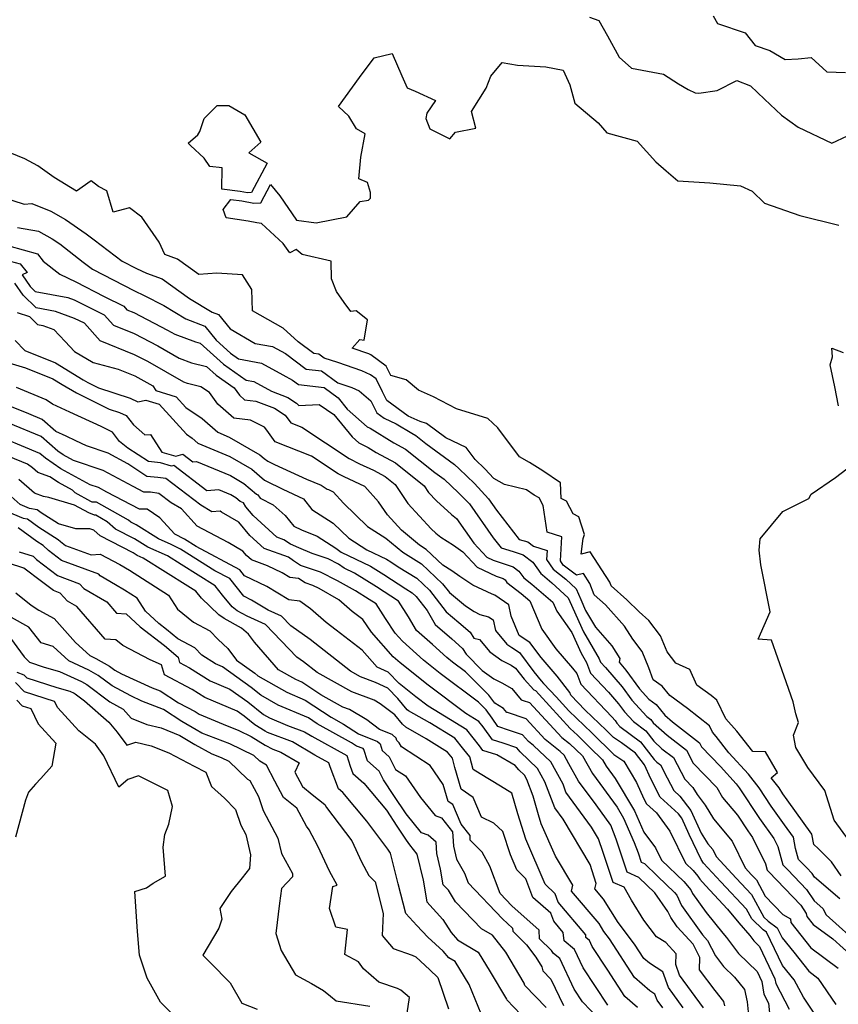
# Model space of a CAD drawing. Extents: x 1958392 to 1966594, y 2863029 to 2867511.
# Drawn here: x 1960285 to 1960511, y 2864305 to 2864577 of the extents above; entities that cross this region are included whole.
import ezdxf

# ---------------------------------------------------------------- set-up
doc = ezdxf.new("R2010")
doc.units = 0

msp = doc.modelspace()

# ---------------------------------------------------------------- linework, layer by layer
at = {"layer": 'Unknown_Line_Type', "color": 0}
for points in [[(1960476.09, 2864577.99, 2500), (1960477.3, 2864575.83, 2500), (1960484.9, 2864573.31, 2500), (1960487.7, 2864569.8, 2500), (1960491.69, 2864568.37, 2500), (1960495.94, 2864565.88, 2500), (1960499.51, 2864566.08, 2500), (1960503.09, 2864566.48, 2500), (1960507.49, 2864562.51, 2500), (1960512.57, 2864562.35, 2500)], [(1960441.92, 2864577.58, 2498), (1960444.48, 2864576.71, 2498), (1960446.86, 2864572.42, 2498), (1960450.07, 2864566.55, 2498), (1960453.52, 2864563.51, 2498), (1960462.3, 2864561.82, 2498), (1960466.48, 2864559.17, 2498), (1960469.2, 2864557.58, 2498), (1960471.13, 2864556.7, 2498), (1960472.13, 2864556.6, 2498), (1960477.16, 2864557.35, 2498), (1960482.6, 2864560.1, 2498), (1960486.41, 2864558.67, 2498), (1960490.22, 2864554.95, 2498), (1960494.89, 2864550.49, 2498), (1960499.5, 2864547.24, 2498), (1960508.81, 2864542.82, 2498), (1960513.15, 2864544.79, 2498)], [(1960511.44, 2864340.33, 2496), (1960508.78, 2864344.22, 2496), (1960505.05, 2864347.87, 2496), (1960503.83, 2864348.98, 2496), (1960503.33, 2864351.87, 2496), (1960496.49, 2864361.36, 2496), (1960495.31, 2864363.01, 2496), (1960494.24, 2864364.62, 2496), (1960492.06, 2864367.41, 2496), (1960493.87, 2864368.93, 2496), (1960490.55, 2864374.63, 2496), (1960486.97, 2864374.72, 2496), (1960482.62, 2864380.32, 2496), (1960479.58, 2864383.72, 2496), (1960477.1, 2864388.91, 2496), (1960475.52, 2864390.16, 2496), (1960471.59, 2864393.04, 2496), (1960469.66, 2864397.34, 2496), (1960465.71, 2864399.14, 2496), (1960463.37, 2864402.21, 2496), (1960461.5, 2864406.69, 2496), (1960458.32, 2864410.89, 2496), (1960455.63, 2864413.27, 2496), (1960452.24, 2864416.57, 2496), (1960447.92, 2864420.44, 2496), (1960447.53, 2864421.49, 2496), (1960442.1, 2864429.89, 2496), (1960439.58, 2864429.26, 2496), (1960440.17, 2864433.6, 2496), (1960440.51, 2864434.62, 2496), (1960439, 2864439.52, 2496), (1960437.41, 2864440.36, 2496), (1960435.52, 2864443.87, 2496), (1960434.06, 2864444.65, 2496), (1960433.9, 2864448.91, 2496), (1960429.05, 2864452.24, 2496), (1960425.32, 2864454.57, 2496), (1960422.54, 2864456.16, 2496), (1960416.57, 2864464.15, 2496), (1960413.83, 2864466.69, 2496), (1960405.21, 2864469.36, 2496), (1960398.84, 2864472.71, 2496), (1960397.16, 2864473.43, 2496), (1960394.73, 2864474.58, 2496), (1960391.24, 2864477.37, 2496), (1960387.05, 2864478.57, 2496), (1960385.73, 2864481.21, 2496), (1960381.48, 2864484.31, 2496), (1960380.98, 2864484.54, 2496), (1960376.34, 2864486.16, 2496), (1960378.51, 2864488.54, 2496), (1960379.65, 2864488.38, 2496), (1960380.6, 2864493.99, 2496), (1960377.46, 2864496.45, 2496), (1960376.02, 2864496.3, 2496), (1960374.19, 2864498.81, 2496), (1960372.06, 2864501.85, 2496), (1960370.66, 2864505.31, 2496), (1960370.58, 2864510.23, 2496), (1960362.55, 2864512.03, 2496), (1960360.86, 2864513.45, 2496), (1960359.15, 2864512.48, 2496), (1960357.33, 2864515.06, 2496), (1960351.36, 2864520.63, 2496), (1960350.02, 2864520.75, 2496), (1960347.67, 2864521.27, 2496), (1960341.57, 2864522.12, 2496), (1960340.75, 2864524.49, 2496), (1960342.82, 2864527.23, 2496), (1960345.86, 2864526.82, 2496), (1960349.24, 2864526.25, 2496), (1960351.19, 2864526.35, 2496), (1960353.85, 2864531.38, 2496), (1960356.37, 2864528.27, 2496), (1960361.03, 2864521.48, 2496), (1960366.4, 2864520.79, 2496), (1960374.87, 2864522.47, 2496), (1960378.61, 2864526.65, 2496), (1960380.91, 2864527.03, 2496), (1960381.45, 2864527.61, 2496), (1960381.4, 2864529.18, 2496), (1960380.58, 2864531.92, 2496), (1960378.19, 2864532.91, 2496), (1960378.76, 2864538.96, 2496), (1960379.92, 2864545.37, 2496), (1960377.52, 2864546.76, 2496), (1960375.45, 2864550.27, 2496), (1960372.58, 2864552.9, 2496), (1960378.36, 2864560.92, 2496), (1960382.43, 2864566.33, 2496), (1960387.42, 2864567.57, 2496), (1960390.1, 2864561.41, 2496), (1960391.51, 2864558.11, 2496), (1960393.74, 2864557.18, 2496), (1960399.35, 2864554.55, 2496), (1960396.99, 2864551.06, 2496), (1960396.72, 2864549.65, 2496), (1960397.79, 2864546.72, 2496), (1960403.34, 2864543.96, 2496), (1960404.93, 2864545.85, 2496), (1960410.52, 2864546.96, 2496), (1960409.3, 2864551.54, 2496), (1960413.4, 2864558.03, 2496), (1960414.65, 2864561.27, 2496), (1960417.77, 2864565.12, 2496), (1960422.05, 2864564.36, 2496), (1960429.86, 2864563.87, 2496), (1960434.6, 2864563, 2496), (1960436.48, 2864558.92, 2496), (1960437.85, 2864553.83, 2496), (1960444.28, 2864548.38, 2496), (1960446.72, 2864545.67, 2496), (1960455.06, 2864543.35, 2496), (1960460.19, 2864537.68, 2496), (1960463.04, 2864535.13, 2496), (1960466.27, 2864532.41, 2496), (1960475.17, 2864531.83, 2496), (1960483.62, 2864531.04, 2496), (1960486.86, 2864529.56, 2496), (1960490.22, 2864526.21, 2496), (1960499.99, 2864522.83, 2496), (1960510.8, 2864520.12, 2496)], [(1960351.15, 2864543.06, 2498), (1960347.83, 2864540.08, 2498), (1960352.87, 2864537.25, 2498), (1960348.59, 2864529.15, 2498), (1960347.44, 2864529.09, 2498), (1960345.46, 2864529.42, 2498), (1960340.41, 2864530.1, 2498), (1960340.5, 2864535.96, 2498), (1960337.05, 2864536.35, 2498), (1960335.54, 2864538.66, 2498), (1960331.75, 2864542.16, 2498), (1960331.1, 2864542.84, 2498), (1960333.74, 2864545.09, 2498), (1960334.34, 2864546, 2498), (1960335.5, 2864549.59, 2498), (1960339.12, 2864553.17, 2498), (1960342.28, 2864553.22, 2498), (1960346.76, 2864550.67, 2498), (1960351.15, 2864543.06, 2498)], [(1960511, 2864334.03, 2498), (1960504.07, 2864339.99, 2498), (1960503.43, 2864340.97, 2498), (1960501.86, 2864342.6, 2498), (1960499.62, 2864344.85, 2498), (1960498.79, 2864347.86, 2498), (1960498.25, 2864351.01, 2498), (1960495.78, 2864354.43, 2498), (1960492.1, 2864359.59, 2498), (1960488.74, 2864364.64, 2498), (1960485.79, 2864368.43, 2498), (1960480.43, 2864374.34, 2498), (1960476.9, 2864378.89, 2498), (1960475.89, 2864380.02, 2498), (1960475.06, 2864381.75, 2498), (1960469.01, 2864386.54, 2498), (1960464.06, 2864390.16, 2498), (1960461.99, 2864392.74, 2498), (1960459.53, 2864394.54, 2498), (1960458.31, 2864397.78, 2498), (1960456.41, 2864402.33, 2498), (1960453.86, 2864405.7, 2498), (1960451.6, 2864409.32, 2498), (1960446.36, 2864415.2, 2498), (1960443.21, 2864418.02, 2498), (1960442.04, 2864421.16, 2498), (1960440.27, 2864423.9, 2498), (1960438.33, 2864423.42, 2498), (1960434.67, 2864426.22, 2498), (1960433.93, 2864427.38, 2498), (1960434.31, 2864434.05, 2498), (1960430.26, 2864435.34, 2498), (1960429.13, 2864442.64, 2498), (1960427.99, 2864444.76, 2498), (1960426.59, 2864445.5, 2498), (1960424.53, 2864447.02, 2498), (1960418.48, 2864448.51, 2498), (1960415.48, 2864450.16, 2498), (1960413, 2864452.84, 2498), (1960410.35, 2864455.37, 2498), (1960407.89, 2864458.73, 2498), (1960402.27, 2864461.36, 2498), (1960396.92, 2864465.33, 2498), (1960395.14, 2864465.87, 2498), (1960391.8, 2864467.38, 2498), (1960385.96, 2864471.7, 2498), (1960384.76, 2864474.08, 2498), (1960382.97, 2864477.64, 2498), (1960381.4, 2864478.79, 2498), (1960379.06, 2864479.86, 2498), (1960372.44, 2864482.18, 2498), (1960368.65, 2864483.41, 2498), (1960367.15, 2864484.53, 2498), (1960365.74, 2864484.69, 2498), (1960361.43, 2864487.88, 2498), (1960357.28, 2864491.68, 2498), (1960348.8, 2864496.49, 2498), (1960348.63, 2864502.33, 2498), (1960346.04, 2864506.43, 2498), (1960338.99, 2864506.92, 2498), (1960334.03, 2864506.54, 2498), (1960328.17, 2864510.74, 2498), (1960324.65, 2864512, 2498), (1960323.06, 2864515.46, 2498), (1960318.28, 2864522.33, 2498), (1960314.88, 2864524.9, 2498), (1960310.38, 2864523.77, 2498), (1960308.63, 2864529.66, 2498), (1960306.31, 2864530.85, 2498), (1960304.32, 2864532.42, 2498), (1960300.24, 2864529.57, 2498), (1960294.03, 2864533.34, 2498), (1960289.58, 2864536.51, 2498), (1960285.93, 2864538.49, 2498), (1960280.35, 2864540.76, 2498)], [(1960276.89, 2864528.79, 2500), (1960285.81, 2864525.98, 2500), (1960287.94, 2864526.17, 2500), (1960293.11, 2864524.01, 2500), (1960297.16, 2864521.7, 2500), (1960302.91, 2864517.76, 2500), (1960305.11, 2864516.05, 2500), (1960312.87, 2864510.19, 2500), (1960316.82, 2864508.15, 2500), (1960319.55, 2864506.85, 2500), (1960323.93, 2864505.29, 2500), (1960331.48, 2864499.88, 2500), (1960337.73, 2864496.11, 2500), (1960339.49, 2864495.42, 2500), (1960342.7, 2864491.45, 2500), (1960349.59, 2864487.46, 2500), (1960354.36, 2864486.6, 2500), (1960357.92, 2864484.63, 2500), (1960363.66, 2864480.38, 2500), (1960367.9, 2864479.91, 2500), (1960372.4, 2864476.56, 2500), (1960376.32, 2864475.28, 2500), (1960378.32, 2864474.39, 2500), (1960381.48, 2864471.6, 2500), (1960383.14, 2864468.31, 2500), (1960385.17, 2864466.8, 2500), (1960388.55, 2864465.28, 2500), (1960392.81, 2864462.66, 2500), (1960393.91, 2864462.06, 2500), (1960396.72, 2864459.83, 2500), (1960404.6, 2864454.04, 2500), (1960405.9, 2864452.81, 2500), (1960410.16, 2864448.75, 2500), (1960414.05, 2864444.54, 2500), (1960416.24, 2864441.43, 2500), (1960422.51, 2864433.31, 2500), (1960424.84, 2864432.59, 2500), (1960426.42, 2864431.46, 2500), (1960430.22, 2864430.26, 2500), (1960430.07, 2864427.79, 2500), (1960431.84, 2864425.06, 2500), (1960435.4, 2864422.33, 2500), (1960438.25, 2864419.69, 2500), (1960439.47, 2864416.67, 2500), (1960440.84, 2864413.62, 2500), (1960443.53, 2864409.02, 2500), (1960448.09, 2864403.9, 2500), (1960450.27, 2864400.41, 2500), (1960450.08, 2864399.36, 2500), (1960451.94, 2864397.18, 2500), (1960455.68, 2864392.05, 2500), (1960458.29, 2864389.18, 2500), (1960460.34, 2864387.67, 2500), (1960462.67, 2864384.77, 2500), (1960464.79, 2864382.88, 2500), (1960472.25, 2864377.14, 2500), (1960472.88, 2864375.95, 2500), (1960478.05, 2864370.54, 2500), (1960482.43, 2864365.72, 2500), (1960483.25, 2864364.66, 2500), (1960488.88, 2864356.18, 2500), (1960492.83, 2864350.65, 2500), (1960493.9, 2864348.44, 2500), (1960495.3, 2864343.38, 2500), (1960496.65, 2864342.01, 2500), (1960501.84, 2864336.61, 2500), (1960503.97, 2864333.4, 2500), (1960506.38, 2864331.32, 2500), (1960507.25, 2864329.58, 2500), (1960517.1, 2864320.75, 2500)], [(1960283.95, 2864519.49, 2502), (1960289.76, 2864518.52, 2502), (1960293.55, 2864516.36, 2502), (1960295.6, 2864514.96, 2502), (1960302.07, 2864509.93, 2502), (1960304.67, 2864507.96, 2502), (1960316.29, 2864501.98, 2502), (1960318.92, 2864500.74, 2502), (1960324.32, 2864497.93, 2502), (1960330.42, 2864494.26, 2502), (1960335.72, 2864492.19, 2502), (1960338.8, 2864488.37, 2502), (1960342.79, 2864484.75, 2502), (1960345, 2864483.2, 2502), (1960351.32, 2864482.05, 2502), (1960357.21, 2864478.81, 2502), (1960359.85, 2864477.35, 2502), (1960361.58, 2864476.07, 2502), (1960368.64, 2864475.29, 2502), (1960372.54, 2864472.39, 2502), (1960375.02, 2864469.32, 2502), (1960380.53, 2864464.43, 2502), (1960381.38, 2864464, 2502), (1960387.91, 2864459.99, 2502), (1960391.1, 2864458.26, 2502), (1960399.2, 2864451.81, 2502), (1960401.77, 2864449.92, 2502), (1960405.75, 2864446.15, 2502), (1960407.32, 2864444.65, 2502), (1960408.76, 2864443.1, 2502), (1960415.32, 2864433.78, 2502), (1960417.51, 2864430.95, 2502), (1960420.84, 2864429.93, 2502), (1960423.55, 2864429.03, 2502)], [(1960281.54, 2864514.43, 2504), (1960289.44, 2864512.18, 2504), (1960291.03, 2864510.16, 2504), (1960295.67, 2864506.56, 2504), (1960300.06, 2864504.47, 2504), (1960307.89, 2864500.45, 2504), (1960313.33, 2864497.71, 2504), (1960314.18, 2864496.75, 2504), (1960316.07, 2864495.99, 2504), (1960325.38, 2864491.16, 2504), (1960327.35, 2864490.03, 2504), (1960333.11, 2864487.87, 2504), (1960334.37, 2864487.55, 2504), (1960340.81, 2864481.71, 2504), (1960347.05, 2864477.35, 2504), (1960349.21, 2864476.96, 2504), (1960354.11, 2864474.27, 2504), (1960358.57, 2864472.52, 2504), (1960360.98, 2864470.98, 2504), (1960361.68, 2864470.34, 2504), (1960367.28, 2864470.59, 2504), (1960371.33, 2864467.83, 2504), (1960376.33, 2864461.65, 2504), (1960378.18, 2864460.01, 2504), (1960380.83, 2864458.66, 2504), (1960383.02, 2864457.31, 2504), (1960388.29, 2864454.46, 2504), (1960396.25, 2864448.11, 2504), (1960397.47, 2864446.31, 2504), (1960399.63, 2864443.95, 2504), (1960403.84, 2864440.15, 2504), (1960405.16, 2864439.11, 2504), (1960409.97, 2864432.27, 2504), (1960413.57, 2864428.42, 2504), (1960415.26, 2864427.61, 2504), (1960420.81, 2864425.77, 2504)], [(1960281.94, 2864510.22, 2506), (1960284.71, 2864509.43, 2506), (1960286.6, 2864507.04, 2506), (1960285.19, 2864506.39, 2506), (1960287.44, 2864503.19, 2506), (1960288.81, 2864501.83, 2506), (1960297.87, 2864500.14, 2506), (1960299.64, 2864499.52, 2506), (1960307.88, 2864495.36, 2506), (1960310.47, 2864492.46, 2506), (1960316.16, 2864490.17, 2506), (1960322.66, 2864486.8, 2506), (1960328.59, 2864483.4, 2506), (1960331.99, 2864482.12, 2506), (1960336.18, 2864481.07, 2506), (1960338.83, 2864478.67, 2506), (1960343.77, 2864475.22, 2506), (1960345.23, 2864473.13, 2506), (1960346.67, 2864471.87, 2506), (1960349.78, 2864471.53, 2506), (1960354.88, 2864469.54, 2506), (1960357.85, 2864467.63, 2506), (1960359.39, 2864465.49, 2506), (1960362.44, 2864464.29, 2506), (1960375.5, 2864455.68, 2506), (1960378.43, 2864454.19, 2506), (1960382.24, 2864452.41, 2506), (1960385.48, 2864450.66, 2506), (1960388.21, 2864448.49, 2506), (1960391.77, 2864443.19, 2506), (1960398.14, 2864436.23, 2506), (1960399.45, 2864435.05, 2506), (1960400.89, 2864433.92, 2506), (1960404.34, 2864431.73, 2506), (1960406.95, 2864429.86, 2506), (1960410.86, 2864425.67, 2506), (1960416.17, 2864423.14, 2506), (1960418.07, 2864422.51, 2506)], [(1960406.08, 2864423.04, 2508), (1960403.92, 2864424.58, 2508), (1960401.39, 2864426.19, 2508), (1960396.76, 2864430.56, 2508), (1960394.95, 2864431.7, 2508), (1960389.97, 2864435.82, 2508), (1960386.08, 2864440.07, 2508), (1960383.66, 2864443.66, 2508), (1960379.84, 2864447.96, 2508), (1960374.14, 2864450.62, 2508), (1960372.49, 2864451.46, 2508), (1960365.13, 2864456.31, 2508), (1960355.06, 2864460.28, 2508), (1960352.77, 2864463.46, 2508), (1960352.15, 2864464.28, 2508), (1960348.32, 2864466.28, 2508), (1960343.66, 2864466.79, 2508), (1960339.24, 2864470.67, 2508), (1960337.01, 2864473.86, 2508), (1960334.58, 2864475.45, 2508), (1960330.88, 2864476.37, 2508), (1960329.84, 2864476.76, 2508), (1960319.93, 2864482.45, 2508), (1960316.26, 2864484.35, 2508), (1960306.76, 2864488.17, 2508), (1960302.44, 2864493.02, 2508), (1960299.73, 2864494.39, 2508), (1960294.4, 2864496.26, 2508), (1960289.13, 2864497.25, 2508), (1960285.51, 2864500.84, 2508), (1960283.22, 2864504.1, 2508)], [(1960283.88, 2864495.96, 2510), (1960287.24, 2864494.86, 2510), (1960289.45, 2864492.66, 2510), (1960290.93, 2864492.38, 2510), (1960294, 2864491.3, 2510), (1960297.14, 2864487.96, 2510), (1960299.7, 2864485.21, 2510), (1960304.82, 2864482.19, 2510), (1960311.74, 2864480.39, 2510), (1960316.35, 2864478.53, 2510), (1960317.21, 2864478.09, 2510), (1960321.32, 2864475.73, 2510), (1960322.18, 2864474.42, 2510), (1960327.77, 2864472.69, 2510), (1960330.46, 2864469.73, 2510), (1960334.91, 2864466.71, 2510), (1960339.25, 2864462.9, 2510), (1960342.43, 2864461.58, 2510), (1960350.91, 2864456.63, 2510), (1960352.02, 2864455.69, 2510), (1960353.1, 2864454.92, 2510), (1960354.89, 2864454.05, 2510), (1960363.8, 2864449.91, 2510), (1960367.82, 2864448.32, 2510), (1960369.47, 2864447.23, 2510), (1960369.84, 2864447.05, 2510), (1960371.13, 2864446.45, 2510), (1960373.93, 2864443.3, 2510), (1960380.64, 2864436.89, 2510), (1960385.69, 2864433.64, 2510), (1960390.37, 2864429.77, 2510), (1960395.47, 2864426.57, 2510), (1960401.35, 2864421.02, 2510), (1960403.2, 2864418.64, 2510), (1960407.63, 2864414.94, 2510), (1960410.02, 2864413.36, 2510), (1960411.66, 2864412.59, 2510), (1960414.04, 2864411.95, 2510), (1960415.3, 2864411.06, 2510), (1960415.95, 2864408.1, 2510), (1960419.08, 2864404.4, 2510), (1960420.45, 2864403.43, 2510), (1960422.59, 2864402.06, 2510), (1960426.51, 2864396.71, 2510), (1960428.55, 2864394.19, 2510), (1960429.21, 2864393.46, 2510), (1960429.31, 2864393.4, 2510), (1960432.68, 2864389.79, 2510), (1960436.21, 2864385.96, 2510), (1960442.53, 2864379.88, 2510), (1960448.67, 2864373.85, 2510), (1960451.43, 2864372.06, 2510), (1960454.93, 2864366.09, 2510), (1960456.94, 2864361.66, 2510), (1960457.67, 2864360.24, 2510), (1960460.37, 2864357.76, 2510), (1960464.08, 2864352.73, 2510), (1960468.45, 2864343.8, 2510), (1960470.49, 2864341.86, 2510), (1960471.8, 2864340.27, 2510), (1960472.35, 2864339.39, 2510), (1960473.93, 2864337.68, 2510), (1960480.05, 2864331.17, 2510), (1960483.13, 2864327.37, 2510), (1960486.2, 2864323.83, 2510), (1960487.27, 2864322.42, 2510), (1960488.87, 2864320.85, 2510), (1960493.12, 2864311.87, 2510), (1960493.33, 2864310.6, 2510), (1960497.09, 2864303.49, 2510)], [(1960283.26, 2864488.28, 2512), (1960285.93, 2864485.49, 2512), (1960294.46, 2864482.09, 2512), (1960302.12, 2864477.39, 2512), (1960303.41, 2864476.65, 2512), (1960306.33, 2864475.21, 2512), (1960315.04, 2864472.29, 2512), (1960317.16, 2864471.36, 2512), (1960319.36, 2864471.81, 2512), (1960323.1, 2864470.65, 2512), (1960330.59, 2864462.38, 2512), (1960332.18, 2864461.3, 2512), (1960333.72, 2864459.94, 2512), (1960342.58, 2864456.25, 2512), (1960348.68, 2864452.69, 2512), (1960352.2, 2864449.72, 2512), (1960352.56, 2864449.47, 2512), (1960357.21, 2864447.19, 2512), (1960362.93, 2864444.54, 2512), (1960365.27, 2864441.59, 2512), (1960371.13, 2864437.76, 2512), (1960375.43, 2864433.65, 2512), (1960380.43, 2864430.43, 2512), (1960385.87, 2864427.83, 2512), (1960387.07, 2864427.08, 2512), (1960389.11, 2864425.76, 2512), (1960394.18, 2864422.57, 2512), (1960397.7, 2864419.25, 2512), (1960402.34, 2864413.31, 2512), (1960405.83, 2864410.39, 2512), (1960408.98, 2864407.65, 2512), (1960409.99, 2864406.01, 2512), (1960411.51, 2864405.63, 2512), (1960414.39, 2864402.27, 2512), (1960417.66, 2864399.85, 2512), (1960420.23, 2864398.59, 2512), (1960421.44, 2864397.73, 2512), (1960423.88, 2864394.72, 2512), (1960426.53, 2864391.77, 2512), (1960426.96, 2864391.53, 2512), (1960427.99, 2864390.42, 2512), (1960436.6, 2864381.09, 2512), (1960438.56, 2864379.2, 2512), (1960442.02, 2864375.8, 2512), (1960445.52, 2864372.44, 2512), (1960446.54, 2864370.66, 2512), (1960449.02, 2864367.27, 2512), (1960454.35, 2864358.3, 2512), (1960456.93, 2864352.42, 2512), (1960460.12, 2864348.09, 2512), (1960461.79, 2864344.67, 2512), (1960467.96, 2864338.8, 2512), (1960469.89, 2864336.46, 2512), (1960470.32, 2864335.49, 2512), (1960474.11, 2864330.17, 2512), (1960478.71, 2864324.5, 2512), (1960479.76, 2864323.28, 2512), (1960483.1, 2864318.86, 2512), (1960488.18, 2864313.91, 2512), (1960489.49, 2864311.12, 2512), (1960490.06, 2864307.66, 2512), (1960491.38, 2864305.16, 2512), (1960491.71, 2864301.6, 2512)], [(1960510.63, 2864470.22, 2494), (1960509.67, 2864475.48, 2494), (1960508.35, 2864481.57, 2494), (1960509.02, 2864483.79, 2494), (1960508.86, 2864486.19, 2494), (1960511.99, 2864484.94, 2494)], [(1960277.8, 2864483.21, 2514), (1960286.11, 2864480.67, 2514), (1960293.73, 2864477.64, 2514), (1960296.25, 2864476.1, 2514), (1960300.26, 2864473.79, 2514), (1960309.3, 2864469.31, 2514), (1960312.11, 2864468.37, 2514), (1960313.97, 2864467.55, 2514), (1960315.95, 2864464.95, 2514), (1960319.07, 2864462.21, 2514), (1960320.64, 2864462.31, 2514), (1960323.84, 2864457.44, 2514), (1960327.67, 2864456.29, 2514), (1960329.57, 2864456.9, 2514), (1960332.39, 2864454.75, 2514), (1960333.4, 2864454.81, 2514), (1960342.73, 2864450.92, 2514), (1960346.44, 2864448.75, 2514), (1960349.99, 2864445.77, 2514), (1960350.27, 2864445.65, 2514), (1960350.92, 2864444.66, 2514), (1960354.52, 2864442.89, 2514), (1960357.87, 2864439.87, 2514), (1960360.22, 2864436.95, 2514), (1960362.42, 2864435.96, 2514), (1960366.69, 2864434.16, 2514), (1960371.85, 2864430.88, 2514), (1960373.3, 2864429.79, 2514), (1960381.46, 2864425.89, 2514), (1960385.08, 2864423.62, 2514), (1960391.22, 2864419.62, 2514), (1960392.89, 2864418.58, 2514), (1960394.05, 2864417.49, 2514), (1960397.06, 2864413.64, 2514), (1960399.32, 2864409.8, 2514), (1960403.85, 2864405.8, 2514), (1960406.84, 2864403.2, 2514), (1960407.82, 2864401.61, 2514), (1960412.31, 2864397.12, 2514), (1960415.46, 2864394.79, 2514), (1960417.72, 2864393.68, 2514), (1960420.47, 2864392.09, 2514), (1960423.08, 2864388.98, 2514), (1960423.55, 2864388.81, 2514), (1960425.37, 2864388.21, 2514), (1960434.25, 2864378.59, 2514), (1960436.39, 2864376.87, 2514), (1960439.93, 2864373.48, 2514), (1960442.72, 2864368.6, 2514), (1960449.52, 2864359.31, 2514), (1960451.31, 2864356.3, 2514), (1960454.28, 2864349.54, 2514), (1960455.35, 2864346.66, 2514), (1960456.2, 2864344.14, 2514), (1960457.09, 2864343.74, 2514), (1960460.65, 2864340.29, 2514), (1960465.42, 2864335.74, 2514), (1960466.03, 2864335, 2514), (1960467.32, 2864332.15, 2514), (1960473.08, 2864324.06, 2514), (1960474.49, 2864322.51, 2514), (1960476.73, 2864318.23, 2514), (1960478.94, 2864315.29, 2514), (1960481.96, 2864312.34, 2514), (1960484.73, 2864308.94, 2514), (1960485.46, 2864305.56, 2514), (1960485.82, 2864301.8, 2514)], [(1960479.3, 2864304.44, 2516), (1960479.05, 2864305.58, 2516), (1960476.58, 2864308.62, 2516), (1960472.25, 2864314.37, 2516), (1960472.42, 2864317.79, 2516), (1960470.5, 2864321.48, 2516), (1960466.14, 2864326.26, 2516), (1960464.33, 2864328.81, 2516), (1960463.55, 2864330.52, 2516), (1960459.93, 2864335.64, 2516), (1960455.57, 2864339.87, 2516), (1960452.33, 2864341.33, 2516), (1960449.23, 2864350.49, 2516), (1960447.82, 2864354.3, 2516), (1960443.73, 2864359.94, 2516), (1960438.9, 2864366.54, 2516), (1960436.17, 2864371.32, 2516), (1960434.88, 2864373.7, 2516), (1960433.83, 2864374.69, 2516), (1960429.67, 2864378.02, 2516), (1960424.38, 2864383.75, 2516), (1960419.29, 2864385.43, 2516), (1960419.12, 2864385.5, 2516), (1960418.19, 2864386.6, 2516), (1960415.75, 2864388.02, 2516), (1960414.1, 2864390.29, 2516), (1960407.63, 2864396.73, 2516), (1960404.07, 2864399.39, 2516), (1960402.5, 2864400.64, 2516), (1960398.54, 2864404.23, 2516), (1960394.12, 2864408.13, 2516), (1960391.91, 2864411.88, 2516), (1960389.13, 2864416.23, 2516), (1960383.08, 2864420.16, 2516), (1960377.04, 2864423.96, 2516), (1960374.13, 2864425.35, 2516), (1960372.6, 2864426.5, 2516), (1960369.77, 2864427.91, 2516), (1960365.32, 2864429.41, 2516), (1960361.61, 2864430.98, 2516), (1960359.33, 2864432, 2516), (1960357.54, 2864433.23, 2516), (1960355.58, 2864433.94, 2516), (1960349, 2864439.89, 2516), (1960347.04, 2864442.3, 2516), (1960346.32, 2864443.4, 2516), (1960345.47, 2864443.75, 2516), (1960344.21, 2864444.82, 2516), (1960342.88, 2864445.59, 2516), (1960339.55, 2864446.98, 2516), (1960336.27, 2864446.76, 2516), (1960327.13, 2864453.76, 2516), (1960326.48, 2864453.56, 2516), (1960323.4, 2864454.48, 2516), (1960320.11, 2864454.79, 2516), (1960314.44, 2864458.53, 2516), (1960312.1, 2864460.35, 2516), (1960310.15, 2864462.96, 2516), (1960307.05, 2864464.46, 2516), (1960298.43, 2864468.49, 2516), (1960293.58, 2864470.71, 2516), (1960291.85, 2864471.87, 2516), (1960283.63, 2864475.31, 2516)], [(1960473.4, 2864303.87, 2518), (1960466.79, 2864312.89, 2518), (1960465.75, 2864315.82, 2518), (1960465.87, 2864318.78, 2518), (1960463.03, 2864321.96, 2518), (1960460.39, 2864323.53, 2518), (1960456.93, 2864328.11, 2518), (1960453.47, 2864333.64, 2518), (1960451.44, 2864337.17, 2518), (1960448.45, 2864338.52, 2518), (1960445.67, 2864346.76, 2518), (1960444.41, 2864350.57, 2518), (1960442.5, 2864353.76, 2518), (1960435.4, 2864363.49, 2518), (1960434.59, 2864365.63, 2518), (1960431.24, 2864371.85, 2518), (1960426.43, 2864376.38, 2518), (1960425.09, 2864377.45, 2518), (1960423.38, 2864379.3, 2518), (1960419.82, 2864380.47, 2518), (1960416.62, 2864381.64, 2518), (1960415.05, 2864383.87, 2518), (1960413.36, 2864386.21, 2518), (1960411.23, 2864388.33, 2518), (1960400.69, 2864396.21, 2518), (1960396.04, 2864399.9, 2518), (1960390.25, 2864405.15, 2518), (1960388.23, 2864407.43, 2518), (1960385.58, 2864411.42, 2518), (1960382.99, 2864415.46, 2518), (1960381.09, 2864416.7, 2518), (1960377.33, 2864419.06, 2518), (1960372.33, 2864421.9, 2518), (1960367.62, 2864424.26, 2518), (1960362.13, 2864426.11, 2518), (1960360.17, 2864427.38, 2518), (1960358.74, 2864428.36, 2518), (1960352.07, 2864430.79, 2518), (1960348.11, 2864434.37, 2518), (1960345.1, 2864438.06, 2518), (1960340.29, 2864440.81, 2518), (1960339.91, 2864441.07, 2518), (1960337.64, 2864440.96, 2518), (1960334.59, 2864442.75, 2518), (1960324.93, 2864450.13, 2518), (1960322.74, 2864450.44, 2518), (1960319.69, 2864450.72, 2518), (1960314.44, 2864454.18, 2518), (1960308.95, 2864457.17, 2518), (1960303.03, 2864459.12, 2518), (1960300.07, 2864460.55, 2518), (1960297.36, 2864461.82, 2518), (1960294.5, 2864463.12, 2518), (1960290.74, 2864466.47, 2518), (1960287.08, 2864467.98, 2518), (1960275.75, 2864472.5, 2518)], [(1960467.78, 2864303.87, 2520), (1960463.69, 2864309.45, 2520), (1960462.13, 2864313.83, 2520), (1960458.44, 2864316.21, 2520), (1960456.88, 2864317.54, 2520), (1960454.38, 2864321.45, 2520), (1960449.83, 2864327.43, 2520), (1960445.79, 2864333.91, 2520), (1960443.38, 2864336.73, 2520), (1960443.79, 2864338.25, 2520), (1960442.05, 2864343.52, 2520), (1960434.6, 2864355.97, 2520), (1960432.31, 2864359.1, 2520), (1960429.59, 2864366.29, 2520), (1960427.59, 2864370, 2520), (1960422.73, 2864374.58, 2520), (1960421.8, 2864375.72, 2520), (1960418.04, 2864377.02, 2520), (1960415.15, 2864377.88, 2520), (1960412.5, 2864381.52, 2520), (1960411.31, 2864383.03, 2520), (1960407.72, 2864385.24, 2520), (1960397.31, 2864393.02, 2520), (1960389.58, 2864399.17, 2520), (1960387.66, 2864400.9, 2520), (1960381.69, 2864407.63, 2520), (1960379.32, 2864411.18, 2520), (1960376.33, 2864413.43, 2520), (1960372.66, 2864416.64, 2520), (1960367.26, 2864419.71, 2520), (1960365.48, 2864420.6, 2520), (1960363.4, 2864421.3, 2520), (1960361.56, 2864422.5, 2520), (1960359.16, 2864422.82, 2520), (1960357.08, 2864424.08, 2520), (1960352.94, 2864426.04, 2520), (1960348.55, 2864427.65, 2520), (1960347.22, 2864428.86, 2520), (1960346.2, 2864430.1, 2520), (1960342.16, 2864432.41, 2520), (1960333.58, 2864436.98, 2520), (1960329.26, 2864441.72, 2520), (1960326.4, 2864443.39, 2520), (1960323, 2864445.99, 2520), (1960320.64, 2864446.32, 2520), (1960318.88, 2864446.35, 2520), (1960315.9, 2864447.89, 2520), (1960307.64, 2864452.39, 2520), (1960299.38, 2864455.11, 2520), (1960296.52, 2864456.68, 2520), (1960295.04, 2864457.69, 2520), (1960290.45, 2864461.78, 2520), (1960281.51, 2864465.45, 2520)], [(1960462.16, 2864303.86, 2522), (1960460.59, 2864306.01, 2522), (1960459.99, 2864307.69, 2522), (1960458.57, 2864308.61, 2522), (1960454.29, 2864312.25, 2522), (1960447.45, 2864322.97, 2522), (1960445.91, 2864324.99, 2522), (1960444.54, 2864327.18, 2522), (1960436.91, 2864336.13, 2522), (1960437.35, 2864337.79, 2522), (1960432.49, 2864345.74, 2522), (1960428.6, 2864354.75, 2522), (1960427.83, 2864357.18, 2522), (1960426.31, 2864362.4, 2522), (1960424.59, 2864366.96, 2522), (1960423.95, 2864368.15, 2522), (1960422.38, 2864369.62, 2522), (1960421.4, 2864370.83, 2522), (1960416.35, 2864373.8, 2522), (1960412.49, 2864374.95, 2522), (1960411.54, 2864376.25, 2522), (1960408.02, 2864380.73, 2522), (1960397.38, 2864387.25, 2522), (1960393.93, 2864389.83, 2522), (1960389.35, 2864393.47, 2522), (1960386.33, 2864396.59, 2522), (1960383.29, 2864398, 2522), (1960379.11, 2864402.69, 2522), (1960371.95, 2864408.27, 2522), (1960369.22, 2864410.32, 2522), (1960364.84, 2864414.14, 2522), (1960361.96, 2864416.24, 2522), (1960358.87, 2864416.65, 2522), (1960352.83, 2864420.32, 2522), (1960346.66, 2864423.26, 2522), (1960345.38, 2864424.87, 2522), (1960333.28, 2864431.35, 2522), (1960330.08, 2864433.34, 2522), (1960327.44, 2864434.72, 2522), (1960323.22, 2864439.25, 2522), (1960319.78, 2864441.63, 2522), (1960317.64, 2864441.67, 2522), (1960308.6, 2864446.37, 2522), (1960306.32, 2864447.61, 2522), (1960304.05, 2864448.36, 2522), (1960295.89, 2864452.84, 2522), (1960291.68, 2864455.73, 2522), (1960290.15, 2864457.08, 2522), (1960275.95, 2864462.93, 2522)], [(1960455.18, 2864303.99, 2524), (1960451.69, 2864306.96, 2524), (1960447.01, 2864314.3, 2524), (1960442.69, 2864320.86, 2524), (1960441.9, 2864322.51, 2524), (1960440.94, 2864323.3, 2524), (1960440.88, 2864324.07, 2524), (1960433.27, 2864333.04, 2524), (1960432.41, 2864335.33, 2524), (1960429.69, 2864338.02, 2524), (1960424.34, 2864350.44, 2524), (1960422.1, 2864357.47, 2524), (1960420.44, 2864363.19, 2524), (1960417.29, 2864365.08, 2524), (1960411.7, 2864368.49, 2524), (1960409.75, 2864369.68, 2524), (1960408.87, 2864373.18, 2524), (1960407.23, 2864375.24, 2524), (1960404.73, 2864378.42, 2524), (1960397.84, 2864382.64, 2524), (1960391.89, 2864385.95, 2524), (1960391.59, 2864386.24, 2524), (1960389.01, 2864389.35, 2524), (1960386.23, 2864392.22, 2524), (1960382.85, 2864393.78, 2524), (1960378.69, 2864395.34, 2524), (1960375.88, 2864396.91, 2524), (1960364.77, 2864405.66, 2524), (1960359.43, 2864409.42, 2524), (1960356.84, 2864412.12, 2524), (1960353.2, 2864413.76, 2524), (1960348.58, 2864416.56, 2524), (1960346.44, 2864417.58, 2524), (1960342.57, 2864422.47, 2524), (1960338.48, 2864424.66, 2524), (1960328.95, 2864430.59, 2524), (1960326.39, 2864431.93, 2524), (1960322.91, 2864433.47, 2524), (1960316.72, 2864437.3, 2524), (1960315.25, 2864438.07, 2524), (1960314.6, 2864438.64, 2524), (1960305.73, 2864443.56, 2524), (1960304.6, 2864443.63, 2524), (1960304.19, 2864443.81, 2524), (1960299.84, 2864446.2, 2524), (1960299.13, 2864446.88, 2524), (1960295.27, 2864449, 2524), (1960292.87, 2864450.64, 2524), (1960289.54, 2864451.83, 2524), (1960288.1, 2864453.12, 2524), (1960286.74, 2864454.09, 2524), (1960272.74, 2864459.85, 2524)], [(1960513.68, 2864349.9, 2494), (1960509.46, 2864355.68, 2494), (1960506.92, 2864363.94, 2494), (1960502.21, 2864370.31, 2494), (1960498.91, 2864375.78, 2494), (1960498.23, 2864379.18, 2494), (1960499.66, 2864382.75, 2494), (1960498.93, 2864385.1, 2494), (1960498.18, 2864388.38, 2494), (1960495.7, 2864395.5, 2494), (1960492.2, 2864405.47, 2494), (1960488.51, 2864405.78, 2494), (1960491.81, 2864413.26, 2494), (1960489.21, 2864426.24, 2494), (1960488.75, 2864430.32, 2494), (1960489.05, 2864433.46, 2494), (1960495.29, 2864441.01, 2494), (1960502.47, 2864444.61, 2494), (1960503.1, 2864445.82, 2494), (1960509.86, 2864450.37, 2494), (1960514.51, 2864453.97, 2494)], [(1960447.01, 2864304.61, 2526), (1960440.2, 2864314.95, 2526), (1960437.79, 2864319.99, 2526), (1960434.88, 2864322.39, 2526), (1960434.68, 2864324.71, 2526), (1960432.05, 2864327.82, 2526), (1960431.23, 2864330, 2526), (1960426.28, 2864334.38, 2526), (1960424.35, 2864339.53, 2526), (1960421.84, 2864342.01, 2526), (1960420.07, 2864346.13, 2526), (1960418, 2864352.62, 2526), (1960415.47, 2864354.94, 2526), (1960412.06, 2864356.52, 2526), (1960409.76, 2864361.99, 2526), (1960406.5, 2864364.25, 2526), (1960404.72, 2864370.24, 2526), (1960404.07, 2864372.83, 2526), (1960402.71, 2864374.54, 2526), (1960396.82, 2864378.24, 2526), (1960391.15, 2864381.39, 2526), (1960390.28, 2864382.27, 2526), (1960388.18, 2864384.79, 2526), (1960384.1, 2864387.84, 2526), (1960382.4, 2864388.86, 2526), (1960376.24, 2864391.16, 2526), (1960366.67, 2864396.52, 2526), (1960362.91, 2864399.47, 2526), (1960361.11, 2864400.75, 2526), (1960352.43, 2864409.8, 2526), (1960347.38, 2864412.07, 2526), (1960344.62, 2864413.57, 2526), (1960343.2, 2864414.63, 2526), (1960340.56, 2864417.94, 2526), (1960338.53, 2864420.5, 2526), (1960329.14, 2864426.38, 2526), (1960325.35, 2864428.77, 2526), (1960319.95, 2864431.16, 2526), (1960316.29, 2864433.43, 2526), (1960311.03, 2864436.18, 2526), (1960308.74, 2864438.2, 2526), (1960305.57, 2864439.96, 2526), (1960305.17, 2864439.98, 2526), (1960303.62, 2864440.66, 2526), (1960299.71, 2864442.81, 2526), (1960292.62, 2864444.84, 2526), (1960291.16, 2864445.13, 2526), (1960288.62, 2864446.04, 2526), (1960284.32, 2864449.87, 2526)], [(1960444.54, 2864300.71, 2528), (1960440.02, 2864305.53, 2528), (1960437.7, 2864309.04, 2528), (1960433.68, 2864317.47, 2528), (1960431.93, 2864318.91, 2528), (1960431.45, 2864319.67, 2528), (1960428.14, 2864322.98, 2528), (1960427.97, 2864325.33, 2528), (1960420.43, 2864332.09, 2528), (1960417.27, 2864335.42, 2528), (1960414.43, 2864343, 2528), (1960412.24, 2864346.84, 2528), (1960408.98, 2864350.21, 2528), (1960408.92, 2864351.45, 2528), (1960406.43, 2864354.66, 2528), (1960404.17, 2864360.03, 2528), (1960402.92, 2864360.9, 2528), (1960401.52, 2864365.6, 2528), (1960397.94, 2864370.84, 2528), (1960389.98, 2864375.99, 2528), (1960389.39, 2864377.14, 2528), (1960388.73, 2864377.72, 2528), (1960388.53, 2864378.36, 2528), (1960387.41, 2864379.44, 2528), (1960383.91, 2864380.81, 2528), (1960380.39, 2864383.44, 2528), (1960375.65, 2864386.29, 2528), (1960373.8, 2864386.98, 2528), (1960367.71, 2864390.39, 2528), (1960362.43, 2864393.89, 2528), (1960360.78, 2864394.59, 2528), (1960355.99, 2864397.31, 2528), (1960349.36, 2864404.87, 2528), (1960347.72, 2864407.1, 2528), (1960345.85, 2864408.8, 2528), (1960340.98, 2864411.43, 2528), (1960339.58, 2864412.48, 2528), (1960334.75, 2864417.05, 2528), (1960333.24, 2864418.96, 2528), (1960330.99, 2864420.37, 2528), (1960318.67, 2864428.11, 2528), (1960316.99, 2864428.85, 2528), (1960315.85, 2864429.55, 2528), (1960306.81, 2864434.28, 2528), (1960305.07, 2864435.82, 2528), (1960303.95, 2864436.24, 2528), (1960300.07, 2864436.22, 2528), (1960295.24, 2864437.59, 2528), (1960290.5, 2864440.69, 2528), (1960289.41, 2864441.48, 2528), (1960287.25, 2864441.87, 2528), (1960284.68, 2864442.93, 2528), (1960280.53, 2864446.62, 2528)], [(1960277.97, 2864442.29, 2530), (1960285.47, 2864439.2, 2530), (1960286.75, 2864438.97, 2530), (1960289.88, 2864436.72, 2530), (1960295.2, 2864433.24, 2530), (1960295.79, 2864432.69, 2530), (1960297.22, 2864431.58, 2530), (1960304.28, 2864429, 2530), (1960306.74, 2864429.26, 2530), (1960312.19, 2864426.33, 2530), (1960314.91, 2864424.79, 2530), (1960325.66, 2864417.9, 2530), (1960328.11, 2864414.02, 2530), (1960332.53, 2864410.42, 2530), (1960337.07, 2864408, 2530), (1960339.32, 2864405.67, 2530), (1960342.06, 2864403.19, 2530), (1960344.46, 2864399.93, 2530), (1960349.46, 2864396.32, 2530), (1960350.34, 2864395.62, 2530), (1960358.36, 2864391.07, 2530), (1960363.38, 2864388.92, 2530), (1960370.56, 2864384.16, 2530), (1960373.99, 2864382.26, 2530), (1960378.12, 2864379.54, 2530), (1960383.38, 2864377.48, 2530), (1960384.06, 2864376.82, 2530), (1960384.64, 2864374.94, 2530), (1960386.62, 2864373.19, 2530), (1960388.36, 2864369.77, 2530), (1960391.12, 2864367.98, 2530), (1960395.22, 2864361.98, 2530), (1960399.28, 2864357.01, 2530), (1960401.03, 2864356.4, 2530), (1960404.09, 2864352.46, 2530), (1960404.14, 2864351.27, 2530), (1960404.33, 2864348.58, 2530), (1960405.18, 2864344.99, 2530), (1960407.43, 2864341.05, 2530), (1960408.43, 2864338.38, 2530), (1960417.85, 2864328.44, 2530), (1960420.66, 2864325.92, 2530), (1960420.73, 2864325.04, 2530), (1960424.52, 2864321.25, 2530), (1960427.11, 2864317.91, 2530), (1960428.72, 2864315.19, 2530), (1960429.06, 2864314.07, 2530), (1960431.23, 2864311.82, 2530), (1960434.69, 2864304.54, 2530)], [(1960429.96, 2864303.96, 2532), (1960424.06, 2864310.05, 2532), (1960423.86, 2864310.73, 2532), (1960418.84, 2864319.22, 2532), (1960415.16, 2864323.97, 2532), (1960412.12, 2864325.71, 2532), (1960404.92, 2864333.15, 2532), (1960402.94, 2864336.34, 2532), (1960401.54, 2864337.84, 2532), (1960400.8, 2864342.17, 2532), (1960399.77, 2864346.5, 2532), (1960399.55, 2864349.66, 2532), (1960397.4, 2864351.57, 2532), (1960395.55, 2864352.22, 2532), (1960391.27, 2864357.46, 2532), (1960387.88, 2864362.51, 2532), (1960385.06, 2864366.86, 2532), (1960383.85, 2864369.24, 2532), (1960380.56, 2864372.15, 2532), (1960379.58, 2864375.29, 2532), (1960379.36, 2864375.51, 2532), (1960377.56, 2864376.21, 2532), (1960376.16, 2864377.14, 2532), (1960366.72, 2864382.37, 2532), (1960364.33, 2864383.96, 2532), (1960355.93, 2864387.54, 2532), (1960351.12, 2864390.27, 2532), (1960348.5, 2864392.35, 2532), (1960340.55, 2864398.08, 2532), (1960338.64, 2864398.89, 2532), (1960334.85, 2864401.28, 2532), (1960332.89, 2864403.3, 2532), (1960328.2, 2864405.81, 2532), (1960325.1, 2864408.44, 2532), (1960323.01, 2864410.05, 2532), (1960319.29, 2864413.49, 2532), (1960317.02, 2864417.07, 2532), (1960313.54, 2864419.3, 2532), (1960310.99, 2864420.75, 2532), (1960306.78, 2864423.25, 2532), (1960306.37, 2864423.68, 2532), (1960296.1, 2864427.44, 2532), (1960292.51, 2864430.22, 2532), (1960291.03, 2864431.58, 2532), (1960289.25, 2864432.74, 2532), (1960284.1, 2864436.46, 2532)], [(1960284.41, 2864429.87, 2534), (1960288.26, 2864428.63, 2534), (1960289.23, 2864427.75, 2534), (1960294.97, 2864423.29, 2534), (1960301.05, 2864421.07, 2534), (1960302.29, 2864419.76, 2534), (1960308.6, 2864416.01, 2534), (1960311.28, 2864412.93, 2534), (1960313.91, 2864412.75, 2534), (1960317.84, 2864409.12, 2534), (1960324.54, 2864403.96, 2534), (1960328.27, 2864400.79, 2534), (1960328.72, 2864399.29, 2534), (1960331.44, 2864397.86, 2534), (1960337.14, 2864394.27, 2534), (1960342.59, 2864391.95, 2534), (1960347.53, 2864388.38, 2534), (1960351.9, 2864384.92, 2534), (1960353.5, 2864384.01, 2534), (1960358.55, 2864381.87, 2534), (1960363.17, 2864380.1, 2534), (1960365.23, 2864378.9, 2534), (1960374.89, 2864373.55, 2534), (1960375.79, 2864370.65, 2534), (1960376.56, 2864368.64, 2534), (1960379.57, 2864365.97, 2534), (1960385.82, 2864358.47, 2534), (1960388.67, 2864354.07, 2534), (1960391.26, 2864350.21, 2534), (1960392.23, 2864348.89, 2534), (1960394.19, 2864346.33, 2534), (1960395.95, 2864339.13, 2534), (1960396.97, 2864333.12, 2534), (1960401.45, 2864328.31, 2534), (1960403.72, 2864324.64, 2534), (1960405.42, 2864322.67, 2534), (1960411.17, 2864319.27, 2534), (1960414.52, 2864313.84, 2534), (1960419, 2864306.26, 2534), (1960419.07, 2864306.04, 2534), (1960422.95, 2864302.03, 2534)], [(1960423.55, 2864429.03, 2502), (1960426.24, 2864427.02, 2502), (1960428.5, 2864423.88, 2502), (1960428.97, 2864423.51, 2502), (1960431.52, 2864421.35, 2502), (1960436.04, 2864417.15, 2502), (1960436.47, 2864416.12, 2502), (1960440.22, 2864407.72, 2502), (1960444.59, 2864400.26, 2502), (1960444.91, 2864399.42, 2502), (1960446.33, 2864397.92, 2502), (1960450.95, 2864392.53, 2502), (1960453.62, 2864388.87, 2502), (1960457.71, 2864384.37, 2502), (1960458.81, 2864383.55, 2502), (1960459.53, 2864382.6, 2502), (1960463.36, 2864379.18, 2502), (1960468.68, 2864375.09, 2502), (1960470.57, 2864371.51, 2502), (1960477.05, 2864364.72, 2502), (1960478.66, 2864362, 2502), (1960482.8, 2864357.09, 2502), (1960485.67, 2864352.77, 2502), (1960486.96, 2864350.96, 2502), (1960490.49, 2864343.67, 2502), (1960490.98, 2864341.9, 2502), (1960491.45, 2864341.43, 2502), (1960500.25, 2864332.26, 2502), (1960501.77, 2864329.97, 2502), (1960501.88, 2864329.11, 2502), (1960503.63, 2864326.87, 2502), (1960509.06, 2864322.89, 2502), (1960514.81, 2864317.74, 2502)], [(1960411.95, 2864302.2, 2536), (1960408.72, 2864310.3, 2536), (1960404.8, 2864316.67, 2536), (1960403.1, 2864317.67, 2536), (1960401.48, 2864319.56, 2536), (1960397.29, 2864323.39, 2536), (1960394.26, 2864326.65, 2536), (1960391.22, 2864329.94, 2536), (1960389.08, 2864338.1, 2536), (1960386.99, 2864346.57, 2536), (1960386.2, 2864347.69, 2536), (1960380.42, 2864355.41, 2536), (1960373.78, 2864363.38, 2536), (1960372.63, 2864364.4, 2536), (1960370.32, 2864370.43, 2536), (1960369.96, 2864371.59, 2536), (1960366.1, 2864373.73, 2536), (1960359.9, 2864377.33, 2536), (1960353.03, 2864379.96, 2536), (1960352.31, 2864380.31, 2536), (1960349.52, 2864382.08, 2536), (1960346.56, 2864384.42, 2536), (1960344.63, 2864385.82, 2536), (1960335.65, 2864389.64, 2536), (1960332.22, 2864391.79, 2536), (1960324.57, 2864395.84, 2536), (1960323.72, 2864398.63, 2536), (1960320.6, 2864400.06, 2536), (1960313.04, 2864404.02, 2536), (1960311.14, 2864405.54, 2536), (1960308.2, 2864405.75, 2536), (1960300.37, 2864414.74, 2536), (1960297.79, 2864416.28, 2536), (1960295.73, 2864418.46, 2536), (1960293.85, 2864419.15, 2536), (1960290.62, 2864421.65, 2536), (1960285.7, 2864425.37, 2536), (1960281.47, 2864426.71, 2536)], [(1960420.81, 2864425.77, 2504), (1960422.43, 2864424.55, 2504), (1960423.8, 2864422.66, 2504), (1960426, 2864420.92, 2504), (1960431.82, 2864415.99, 2504), (1960432.92, 2864413.45, 2504), (1960437.04, 2864407.56, 2504), (1960439.61, 2864401.83, 2504), (1960441.07, 2864399.32, 2504), (1960442.19, 2864396.37, 2504), (1960447.18, 2864391.12, 2504), (1960449.96, 2864387.89, 2504), (1960451.56, 2864385.68, 2504), (1960454.02, 2864382.98, 2504), (1960457.42, 2864380.44, 2504), (1960459.64, 2864377.53, 2504), (1960461.92, 2864375.48, 2504), (1960465.11, 2864373.04, 2504), (1960468.25, 2864367.07, 2504), (1960470.43, 2864364.79, 2504), (1960471.61, 2864362.8, 2504), (1960473.84, 2864359.86, 2504), (1960476.16, 2864356.09, 2504), (1960481.33, 2864349.91, 2504), (1960484.93, 2864342.55, 2504), (1960486.69, 2864340.65, 2504), (1960488.03, 2864339.23, 2504), (1960490.45, 2864334.77, 2504), (1960495.34, 2864329.62, 2504), (1960497.39, 2864328.42, 2504), (1960497.52, 2864327.47, 2504), (1960503.04, 2864320.42, 2504), (1960510.62, 2864314.87, 2504)], [(1960504.51, 2864301.61, 2508), (1960501.01, 2864306.79, 2508), (1960498.4, 2864311.58, 2508), (1960495.18, 2864315.53, 2508), (1960490.79, 2864324.75, 2508), (1960489.9, 2864325.38, 2508), (1960486.72, 2864328.46, 2508), (1960485.27, 2864331.13, 2508), (1960478.19, 2864338.67, 2508), (1960473.37, 2864343.86, 2508), (1960472.75, 2864344.85, 2508), (1960469.45, 2864351.77, 2508), (1960467.37, 2864356.25, 2508), (1960466.44, 2864357.49, 2508), (1960461.44, 2864362.08, 2508), (1960458.83, 2864367.16, 2508), (1960457.09, 2864371, 2508), (1960454.63, 2864374.22, 2508), (1960450.77, 2864377.1, 2508), (1960448.53, 2864378.56, 2508), (1960446.49, 2864380.56, 2508), (1960440.71, 2864386.12, 2508), (1960436.77, 2864390.28, 2508), (1960436.51, 2864390.96, 2508), (1960432.94, 2864395.51, 2508), (1960428.52, 2864400.63, 2508), (1960425.43, 2864404.84, 2508), (1960422.44, 2864406.76, 2508), (1960420.32, 2864412.13, 2508), (1960419.63, 2864415.24, 2508), (1960415.8, 2864417.94, 2508), (1960415.03, 2864418.14, 2508), (1960409.67, 2864420.67, 2508), (1960406.08, 2864423.04, 2508)], [(1960418.07, 2864422.51, 2506), (1960418.63, 2864422.09, 2506), (1960419.1, 2864421.44, 2506), (1960423.04, 2864418.33, 2506), (1960425.39, 2864416.34, 2506), (1960428.79, 2864408.5, 2506), (1960432.6, 2864403.06, 2506), (1960437.19, 2864397.75, 2506), (1960438.38, 2864396.24, 2506), (1960439.48, 2864393.33, 2506), (1960448.03, 2864384.32, 2506), (1960448.96, 2864383.24, 2506), (1960449.5, 2864382.5, 2506), (1960450.32, 2864381.59, 2506), (1960456.02, 2864377.33, 2506), (1960459.75, 2864372.45, 2506), (1960460.49, 2864371.78, 2506), (1960461.53, 2864370.99, 2506), (1960463.4, 2864367.44, 2506), (1960465.21, 2864363.92, 2506), (1960466.87, 2864362.4, 2506), (1960469.87, 2864358.42, 2506), (1960472.77, 2864352.15, 2506), (1960474.59, 2864349.2, 2506), (1960475.94, 2864347.58, 2506), (1960476.89, 2864345.65, 2506), (1960482.44, 2864339.66, 2506), (1960486.65, 2864335.18, 2506), (1960490.03, 2864328.95, 2506), (1960491.22, 2864327.8, 2506), (1960493.77, 2864326, 2506), (1960495.1, 2864323.2, 2506), (1960498.34, 2864319.21, 2506), (1960502.44, 2864313.97, 2506), (1960504.99, 2864312.1, 2506), (1960509.9, 2864304.81, 2506)], [(1960283.5, 2864418.58, 2538), (1960287.68, 2864415.16, 2538), (1960289.87, 2864413.73, 2538), (1960294.11, 2864411.47, 2538), (1960299.93, 2864404.85, 2538), (1960303.88, 2864401.22, 2538), (1960305.62, 2864400.41, 2538), (1960309.38, 2864398.28, 2538), (1960310.8, 2864397.21, 2538), (1960312.7, 2864396.19, 2538), (1960321.16, 2864392.28, 2538), (1960323.31, 2864391.42, 2538), (1960328.44, 2864388.14, 2538), (1960333.01, 2864385.73, 2538), (1960334.15, 2864385.01, 2538), (1960340.73, 2864382.21, 2538), (1960345.07, 2864380.53, 2538), (1960348.51, 2864378.87, 2538), (1960352.36, 2864376.44, 2538), (1960354.5, 2864375.38, 2538)], [(1960391.6, 2864302.43, 2540), (1960392.23, 2864306.71, 2540), (1960389.84, 2864308.76, 2540), (1960388.85, 2864309.25, 2540), (1960383.77, 2864310.96, 2540), (1960379.5, 2864314.61, 2540), (1960378.07, 2864316.56, 2540), (1960374.35, 2864318.59, 2540), (1960375.06, 2864325.53, 2540), (1960371.84, 2864326.14, 2540), (1960370.07, 2864331.35, 2540), (1960371.02, 2864337.44, 2540), (1960372.18, 2864337.75, 2540), (1960370.14, 2864341.59, 2540), (1960366.92, 2864348.56, 2540), (1960364.52, 2864353.01, 2540), (1960363.78, 2864354.09, 2540), (1960361.08, 2864359.02, 2540), (1960357.44, 2864361.96, 2540), (1960355.04, 2864366.5, 2540), (1960352.67, 2864370.95, 2540), (1960350.83, 2864372.04, 2540), (1960349.19, 2864373.62, 2540), (1960342.62, 2864376.78, 2540), (1960334.81, 2864379.81, 2540), (1960333.25, 2864380.68, 2540), (1960329.35, 2864383.02, 2540), (1960324.24, 2864386.29, 2540), (1960318.32, 2864388.64, 2540), (1960315.26, 2864390.06, 2540), (1960310.1, 2864392.82, 2540), (1960306.22, 2864395.73, 2540), (1960303.62, 2864397.21, 2540), (1960298.14, 2864399.77, 2540), (1960293.8, 2864403.74, 2540), (1960290.46, 2864404.7, 2540), (1960287.08, 2864409.08, 2540), (1960282.32, 2864411.73, 2540)], [(1960281.01, 2864407.4, 2542), (1960285.82, 2864400.85, 2542), (1960287.24, 2864399.34, 2542), (1960291.34, 2864398.04, 2542), (1960295.53, 2864396.85, 2542), (1960301.61, 2864394.01, 2542), (1960303.06, 2864393.19, 2542), (1960309.4, 2864388.43, 2542), (1960313.16, 2864386.42, 2542), (1960315.35, 2864383.89, 2542), (1960319.68, 2864382.17, 2542), (1960323.59, 2864381.24, 2542), (1960328.81, 2864379.13, 2542), (1960332.94, 2864376.65, 2542), (1960337.62, 2864374.02, 2542), (1960340.17, 2864373.03, 2542), (1960342.32, 2864372, 2542), (1960347.48, 2864367.04, 2542), (1960348.14, 2864366.64, 2542), (1960350.47, 2864362.26, 2542), (1960351.75, 2864358.39, 2542), (1960355.88, 2864350.78, 2542), (1960356.88, 2864346.56, 2542), (1960359.89, 2864340.96, 2542), (1960359.85, 2864340.07, 2542), (1960356.86, 2864336.8, 2542), (1960356.29, 2864332.77, 2542), (1960355.25, 2864324.42, 2542), (1960356.73, 2864319.72, 2542), (1960360.72, 2864313.02, 2542), (1960365.14, 2864310.6, 2542), (1960368.42, 2864308.64, 2542), (1960370.34, 2864307.1, 2542), (1960371.99, 2864305.76, 2542), (1960381.29, 2864304.34, 2542)], [(1960283.79, 2864396.64, 2544), (1960285.72, 2864395.9, 2544), (1960286.54, 2864395.04, 2544), (1960294.85, 2864392.39, 2544), (1960298.37, 2864391.39, 2544), (1960299.61, 2864390.82, 2544), (1960299.91, 2864390.65, 2544), (1960302.48, 2864388.71, 2544), (1960309.13, 2864382.77, 2544), (1960311.48, 2864380.06, 2544), (1960314.12, 2864376.49, 2544), (1960316.61, 2864377.32, 2544), (1960320.87, 2864376.31, 2544), (1960325.75, 2864374.33, 2544), (1960332.73, 2864370.68, 2544), (1960335.96, 2864368.95, 2544), (1960337.51, 2864365, 2544), (1960341.11, 2864361.82, 2544)], [(1960328.45, 2864300.42, 2546), (1960323.46, 2864305.46, 2546), (1960319.8, 2864312.07, 2546), (1960317.61, 2864318.42, 2546), (1960317.08, 2864324.96, 2546), (1960316.39, 2864335.99, 2546), (1960319.56, 2864337.07, 2546), (1960321.44, 2864338.34, 2546), (1960324.79, 2864340.25, 2546), (1960324.14, 2864348.22, 2546), (1960324.61, 2864351.78, 2546), (1960325.78, 2864354.61, 2546), (1960326.72, 2864359.48, 2546), (1960325.5, 2864363.92, 2546), (1960317.32, 2864367.96, 2546), (1960314.38, 2864366.93, 2546), (1960311.94, 2864364.84, 2546), (1960307.75, 2864373.52, 2546), (1960305.47, 2864376.72, 2546), (1960300.91, 2864380.37, 2546), (1960295.07, 2864386.72, 2546), (1960294.19, 2864388.53, 2546), (1960285.91, 2864391.17, 2546), (1960283.35, 2864393.81, 2546)], [(1960283.76, 2864388.86, 2548), (1960285.27, 2864387.3, 2548), (1960287.59, 2864386.56, 2548), (1960289.65, 2864382.31, 2548), (1960294.53, 2864377.02, 2548), (1960293.44, 2864370.69, 2548), (1960290.38, 2864367.2, 2548), (1960288.96, 2864365.63, 2548), (1960286.95, 2864363.47, 2548), (1960286.12, 2864361.29, 2548), (1960283.4, 2864350.99, 2548)], [(1960354.5, 2864375.38, 2538), (1960356.63, 2864374.56, 2538), (1960361.76, 2864371.58, 2538), (1960360.49, 2864369.02, 2538), (1960362.62, 2864365, 2538), (1960365.29, 2864362.84, 2538), (1960368.86, 2864360.04, 2538), (1960369.31, 2864359.2, 2538), (1960376.31, 2864349.97, 2538), (1960378.99, 2864344.18, 2538), (1960381, 2864340.4, 2538), (1960382.73, 2864338.66, 2538), (1960384.9, 2864329.97, 2538), (1960384.61, 2864323.87, 2538), (1960387.68, 2864320.25, 2538), (1960392.93, 2864318.43, 2538), (1960393.96, 2864317.94, 2538), (1960397.79, 2864314.41, 2538), (1960400.06, 2864312.21, 2538), (1960402.94, 2864303.58, 2538)], [(1960341.11, 2864361.82, 2544), (1960344.14, 2864358.67, 2544), (1960345.59, 2864354.3, 2544), (1960346.97, 2864351.75, 2544), (1960348.29, 2864346.18, 2544), (1960348.03, 2864342.38, 2544), (1960346.03, 2864339.79, 2544), (1960342.99, 2864335.99, 2544), (1960339.78, 2864331.32, 2544), (1960340.33, 2864328.34, 2544), (1960339.54, 2864325.91, 2544), (1960335.16, 2864318.41, 2544), (1960337.12, 2864316.44, 2544), (1960342.63, 2864310.78, 2544), (1960345.94, 2864305.19, 2544), (1960350.12, 2864303.54, 2544)]]:
    msp.add_polyline3d(points, dxfattribs=at)

doc.saveas('drawing.dxf')
